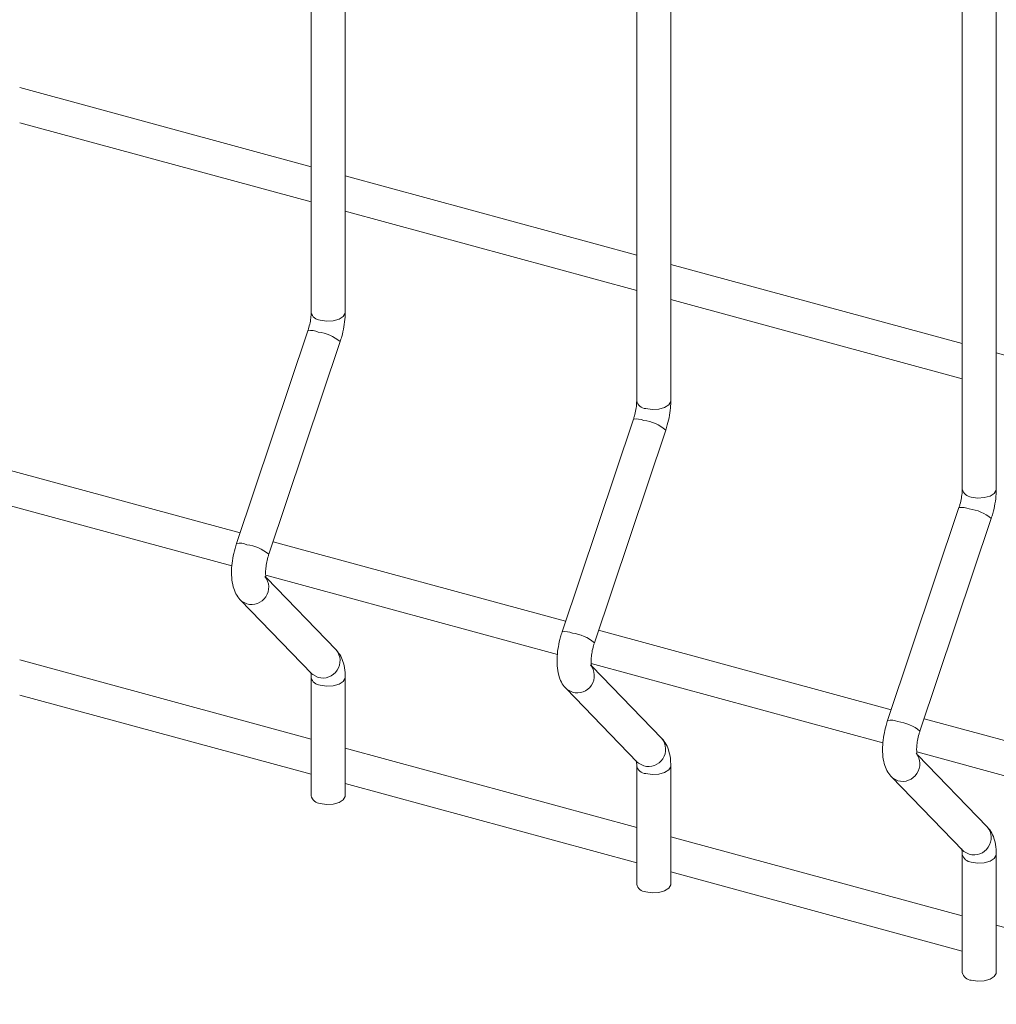
# Model space of a CAD drawing. Units: millimetres. Extents: x 15 to 415, y 5 to 292.
# Drawn here: x 183 to 188, y 176 to 181 of the extents above; entities that cross this region are included whole.
import ezdxf

# ---------------------------------------------------------------- set-up
doc = ezdxf.new("R2010")
doc.units = ezdxf.units.MM

msp = doc.modelspace()

# ---------------------------------------------------------------- linework, layer by layer
at = {"color": 7, "linetype": 'Continuous', "lineweight": 15}
for p, q in [((184.775707, 193.170145), (184.775707, 179.816169)), ((184.957846, 179.81617), (184.957846, 193.170146)), ((186.516115, 192.69714), (186.516115, 179.343164)), ((186.698253, 179.343165), (186.698253, 192.697141)), ((188.256522, 192.224134), (188.256522, 178.870158)), ((188.438661, 178.870159), (188.438661, 192.224136)), ((184.775702, 180.595731), (183.217434, 181.019235)), ((183.21744, 180.830484), (184.775708, 180.40698)), ((186.51611, 180.122726), (184.957841, 180.54623)), ((184.957847, 180.357478), (186.516115, 179.933974)), ((188.256517, 179.649721), (186.698249, 180.073224)), ((186.698254, 179.884473), (188.256522, 179.460969)), ((184.758135, 179.717985), (184.376871, 178.580323)), ((184.549575, 178.522445), (184.930838, 179.660107)), ((189.996924, 179.176715), (188.438656, 179.600219)), ((186.498542, 179.244979), (186.117278, 178.107317)), ((186.289982, 178.049439), (186.671246, 179.187101)), ((184.395856, 178.636956), (182.831518, 179.062109)), ((182.792333, 178.884009), (184.351957, 178.460137)), ((188.238964, 178.77197), (187.857701, 177.634308)), ((188.030389, 177.576434), (188.411653, 178.714096)), ((186.136263, 178.16395), (184.571925, 178.589104)), ((184.532756, 178.411), (186.092364, 177.987131)), ((184.909888, 178.010596), (184.536166, 178.396226)), ((184.397836, 178.277246), (184.7791, 177.883834)), ((187.876671, 177.690945), (186.312333, 178.116099)), ((184.775702, 177.53442), (183.217434, 177.957923)), ((186.273163, 177.937994), (187.832772, 177.514126)), ((186.650296, 177.537591), (186.276573, 177.923221)), ((184.775707, 177.863586), (184.775707, 177.231158)), ((184.957846, 177.231159), (184.957846, 177.863587)), ((186.138243, 177.804241), (186.519507, 177.410829)), ((183.21744, 177.769172), (184.775708, 177.345668)), ((189.617078, 177.21794), (188.05274, 177.643093)), ((186.51611, 177.061414), (184.957841, 177.484918)), ((188.013571, 177.464989), (189.573179, 177.041121)), ((188.390703, 177.064585), (188.01698, 177.450215)), ((186.516115, 177.390581), (186.516115, 176.758153)), ((186.698253, 176.758154), (186.698253, 177.390582)), ((187.878651, 177.331235), (188.259915, 176.937823)), ((184.957847, 177.296167), (186.516115, 176.872663)), ((188.256517, 176.588409), (186.698249, 177.011913)), ((188.256522, 176.917575), (188.256522, 176.285147)), ((188.438661, 176.285148), (188.438661, 176.917576)), ((186.698254, 176.823161), (188.256522, 176.399657)), ((189.996924, 176.115403), (188.438656, 176.538907))]:
    msp.add_line(p, q, dxfattribs=at)
at = {"color": 8, "linetype": 'Continuous', "lineweight": 15, "flags": 128}
for points in [[(184.824267, 179.774688), (184.858333, 179.769466), (184.893678, 179.771357), (184.924923, 179.780071), (184.947318, 179.79428), (184.957453, 179.811821), (184.957846, 179.81617)], [(186.564674, 179.301682), (186.59874, 179.296461), (186.634085, 179.298351), (186.665331, 179.307066), (186.687726, 179.321275), (186.697861, 179.338816), (186.698253, 179.343165)], [(188.305096, 178.828673), (188.339148, 178.823456), (188.374493, 178.825346), (188.405738, 178.83406), (188.428133, 178.848269), (188.438268, 178.865811), (188.438661, 178.870159)], [(184.397812, 178.27727), (184.403433, 178.272047), (184.431861, 178.257331)], [(184.7791, 177.883834), (184.784697, 177.878635), (184.813125, 177.863919)], [(184.824267, 177.822105), (184.858333, 177.816883), (184.893678, 177.818774), (184.924923, 177.827488), (184.947318, 177.841697), (184.957453, 177.859238), (184.957845, 177.863567)], [(186.138219, 177.804265), (186.14384, 177.799041), (186.172269, 177.784325)], [(186.519507, 177.410829), (186.525104, 177.405629), (186.553533, 177.390914)], [(186.564674, 177.349099), (186.59874, 177.343878), (186.634085, 177.345768), (186.665331, 177.354482), (186.687726, 177.368692), (186.697861, 177.386233), (186.698252, 177.390561)], [(187.878627, 177.331259), (187.884247, 177.326036), (187.912691, 177.311316)], [(188.259915, 176.937823), (188.265511, 176.932624), (188.293955, 176.917904)], [(188.305096, 176.87609), (188.339148, 176.870872), (188.374493, 176.872763), (188.405738, 176.881477), (188.428133, 176.895686), (188.438268, 176.913227), (188.438659, 176.917556)]]:
    msp.add_lwpolyline(points, dxfattribs=at)
at = {"color": 7, "linetype": 'Continuous', "lineweight": 15, "flags": 128}
for points in [[(184.824267, 177.189677), (184.858333, 177.184456), (184.893678, 177.186346), (184.924923, 177.19506), (184.947318, 177.209269), (184.957453, 177.22681), (184.957846, 177.231159)], [(186.564674, 176.716672), (186.59874, 176.71145), (186.634085, 176.713341), (186.665331, 176.722055), (186.687726, 176.736264), (186.697861, 176.753805), (186.698253, 176.758154)], [(188.305096, 176.243662), (188.339148, 176.238445), (188.374493, 176.240335), (188.405738, 176.249049), (188.428133, 176.263258), (188.438268, 176.2808), (188.438661, 176.285148)]]:
    msp.add_lwpolyline(points, dxfattribs=at)
at = {"color": 8, "linetype": 'Continuous', "lineweight": 15}
for centre, radius, start, end in [((184.827979, 179.828197), 0.053638, 192.958449, 266.030972), ((184.774809, 179.62781), 0.091703, 65.302324, 100.476316), ((184.787002, 179.489543), 0.223116, 49.859045, 83.276171), ((186.568387, 179.355192), 0.053638, 192.958449, 266.030972), ((186.515216, 179.154805), 0.091703, 65.302324, 100.476316), ((186.527409, 179.016538), 0.223116, 49.859045, 83.276171), ((188.3088, 178.882189), 0.053644, 192.960067, 266.04132), ((188.255654, 178.681915), 0.091588, 65.27953, 100.499111), ((188.267825, 178.543541), 0.223104, 49.859176, 83.274046), ((184.393544, 178.490145), 0.091706, 65.302863, 100.475596), ((184.405739, 178.351882), 0.223115, 49.858925, 83.276299), ((184.456714, 178.346191), 0.09227, 254.374396, 38.811076), ((186.133952, 178.017139), 0.091706, 65.302863, 100.475596), ((186.146146, 177.878877), 0.223115, 49.858925, 83.276299), ((184.837979, 177.952779), 0.09227, 254.373914, 38.800367), ((186.197122, 177.873186), 0.09227, 254.374396, 38.811076), ((184.827992, 177.875637), 0.053662, 192.983672, 266.019616), ((187.874389, 177.54425), 0.091591, 65.280069, 100.49839), ((187.886562, 177.405881), 0.223103, 49.859055, 83.274174), ((186.578386, 177.479773), 0.09227, 254.373914, 38.800367), ((187.937529, 177.40018), 0.09227, 254.384198, 38.810943), ((186.568399, 177.402631), 0.053662, 192.983672, 266.019616), ((188.318794, 177.006768), 0.09227, 254.383716, 38.800234), ((188.308812, 176.929629), 0.053668, 192.985288, 266.029962)]:
    msp.add_arc(centre, radius, start, end, dxfattribs=at)
at = {"color": 7, "linetype": 'Continuous', "lineweight": 15}
for centre, radius, start, end in [((184.827979, 177.243186), 0.053638, 192.958449, 266.030972), ((186.568387, 176.770181), 0.053638, 192.958449, 266.030972), ((188.3088, 176.297178), 0.053644, 192.960067, 266.04132)]:
    msp.add_arc(centre, radius, start, end, dxfattribs=at)
for points, knots in [([(184.775707, 179.816169), (184.775608, 179.81132), (184.775323, 179.797466), (184.771859, 179.769791), (184.765399, 179.740805), (184.759968, 179.723744), (184.758135, 179.717985)], [0, 0, 0, 0, 0.1731143, 0.49452549, 0.82936867, 1, 1, 1, 1]), ([(184.930838, 179.660107), (184.933696, 179.669105), (184.941939, 179.695057), (184.951755, 179.739521), (184.957207, 179.782936), (184.957686, 179.807841), (184.957846, 179.81617)], [0, 0, 0, 0, 0.17400336, 0.501858, 0.83338582, 1, 1, 1, 1]), ([(186.516115, 179.343164), (186.516015, 179.338314), (186.51573, 179.324461), (186.512266, 179.296785), (186.505806, 179.267799), (186.500375, 179.250738), (186.498542, 179.244979)], [0, 0, 0, 0, 0.1731143, 0.49452549, 0.82936867, 1, 1, 1, 1]), ([(186.671246, 179.187101), (186.67411, 179.196098), (186.682372, 179.222045), (186.692153, 179.266518), (186.697616, 179.309931), (186.698094, 179.334835), (186.698253, 179.343165)], [0, 0, 0, 0, 0.17400368, 0.50185862, 0.83338603, 1, 1, 1, 1]), ([(188.256522, 178.870158), (188.256422, 178.865309), (188.256137, 178.851456), (188.252677, 178.823779), (188.246205, 178.794796), (188.240792, 178.777731), (188.238964, 178.77197)], [0, 0, 0, 0, 0.173114077, 0.494524867, 0.829367617, 1, 1, 1, 1]), ([(188.411653, 178.714096), (188.414518, 178.723092), (188.422779, 178.74904), (188.432561, 178.793512), (188.438023, 178.836925), (188.438501, 178.86183), (188.438661, 178.870159)], [0, 0, 0, 0, 0.17400368, 0.50185862, 0.83338603, 1, 1, 1, 1]), ([(184.376871, 178.580323), (184.374014, 178.571326), (184.365774, 178.545376), (184.355921, 178.500872), (184.349566, 178.448415), (184.349609, 178.396948), (184.35684, 178.351053), (184.371507, 178.311881), (184.386954, 178.288745), (184.396697, 178.27845), (184.397836, 178.277246)], [0, 0, 0, 0, 0.08105641, 0.23378118, 0.38821711, 0.54728814, 0.71665933, 0.85671992, 0.98325258, 1, 1, 1, 1]), ([(184.534907, 178.395668), (184.535043, 178.395394), (184.535614, 178.394244), (184.533338, 178.401177), (184.531808, 178.416599), (184.53215, 178.441424), (184.536231, 178.472831), (184.542745, 178.501097), (184.547968, 178.517424), (184.549575, 178.522445)], [0, 0, 0, 0, 0.04302796, 0.18112946, 0.33561887, 0.5128143, 0.70600179, 0.90960275, 1, 1, 1, 1]), ([(186.117278, 178.107317), (186.114421, 178.09832), (186.106182, 178.072371), (186.096328, 178.027867), (186.089973, 177.975409), (186.090017, 177.923942), (186.097247, 177.878048), (186.111914, 177.838875), (186.127362, 177.81574), (186.137105, 177.805444), (186.138243, 177.804241)], [0, 0, 0, 0, 0.08105641, 0.23378118, 0.38821711, 0.54728814, 0.71665933, 0.85671992, 0.98325258, 1, 1, 1, 1]), ([(184.957846, 177.863587), (184.957654, 177.87248), (184.957074, 177.899337), (184.950412, 177.937698), (184.935757, 177.978523), (184.918515, 177.9999), (184.909888, 178.010596)], [0, 0, 0, 0, 0.15838057, 0.47827563, 0.73894389, 1, 1, 1, 1]), ([(186.275315, 177.922662), (186.27545, 177.922389), (186.276021, 177.921238), (186.273745, 177.928172), (186.272215, 177.943594), (186.272557, 177.968419), (186.276639, 177.999825), (186.283152, 178.028091), (186.288376, 178.044419), (186.289982, 178.049439)], [0, 0, 0, 0, 0.04302796, 0.18112946, 0.33561887, 0.5128143, 0.70600179, 0.90960275, 1, 1, 1, 1]), ([(184.772807, 177.892196), (184.772677, 177.892456), (184.772112, 177.893587), (184.774385, 177.886619), (184.775549, 177.875255), (184.775673, 177.866097), (184.775707, 177.863586)], [0, 0, 0, 0, 0.105249872, 0.457355666, 0.851242517, 1, 1, 1, 1]), ([(187.857701, 177.634308), (187.854838, 177.625312), (187.846581, 177.599368), (187.836739, 177.554861), (187.83038, 177.502404), (187.830424, 177.450937), (187.837655, 177.405042), (187.852321, 177.36587), (187.867769, 177.342734), (187.877512, 177.332439), (187.878651, 177.331235)], [0, 0, 0, 0, 0.081056634, 0.233781367, 0.388217261, 0.547288247, 0.716659395, 0.856719953, 0.983252588, 1, 1, 1, 1]), ([(186.698253, 177.390582), (186.698061, 177.399475), (186.697482, 177.426331), (186.690819, 177.464692), (186.676164, 177.505518), (186.658923, 177.526895), (186.650296, 177.537591)], [0, 0, 0, 0, 0.15838057, 0.47827563, 0.73894389, 1, 1, 1, 1]), ([(188.015722, 177.449657), (188.015858, 177.449384), (188.016429, 177.448233), (188.014152, 177.455166), (188.012624, 177.470588), (188.012958, 177.495415), (188.017073, 177.526812), (188.023557, 177.555087), (188.028783, 177.571414), (188.030389, 177.576434)], [0, 0, 0, 0, 0.04302785, 0.18112899, 0.33561799, 0.51281297, 0.70600336, 0.90960298, 1, 1, 1, 1]), ([(186.513215, 177.41919), (186.513085, 177.419451), (186.512519, 177.420582), (186.514792, 177.413613), (186.515956, 177.402249), (186.516081, 177.393091), (186.516115, 177.390581)], [0, 0, 0, 0, 0.105249872, 0.457355666, 0.851242517, 1, 1, 1, 1]), ([(188.438661, 176.917576), (188.438469, 176.92647), (188.437889, 176.953326), (188.431227, 176.991687), (188.416571, 177.032513), (188.39933, 177.053889), (188.390703, 177.064585)], [0, 0, 0, 0, 0.15838057, 0.47827563, 0.73894389, 1, 1, 1, 1]), ([(188.253622, 176.946185), (188.253492, 176.946445), (188.252926, 176.947576), (188.255199, 176.940608), (188.256364, 176.929244), (188.256488, 176.920086), (188.256522, 176.917575)], [0, 0, 0, 0, 0.105249872, 0.457355666, 0.851242517, 1, 1, 1, 1])]:
    msp.add_open_spline(points, degree=3, knots=knots, dxfattribs=at)

doc.saveas('drawing.dxf')
